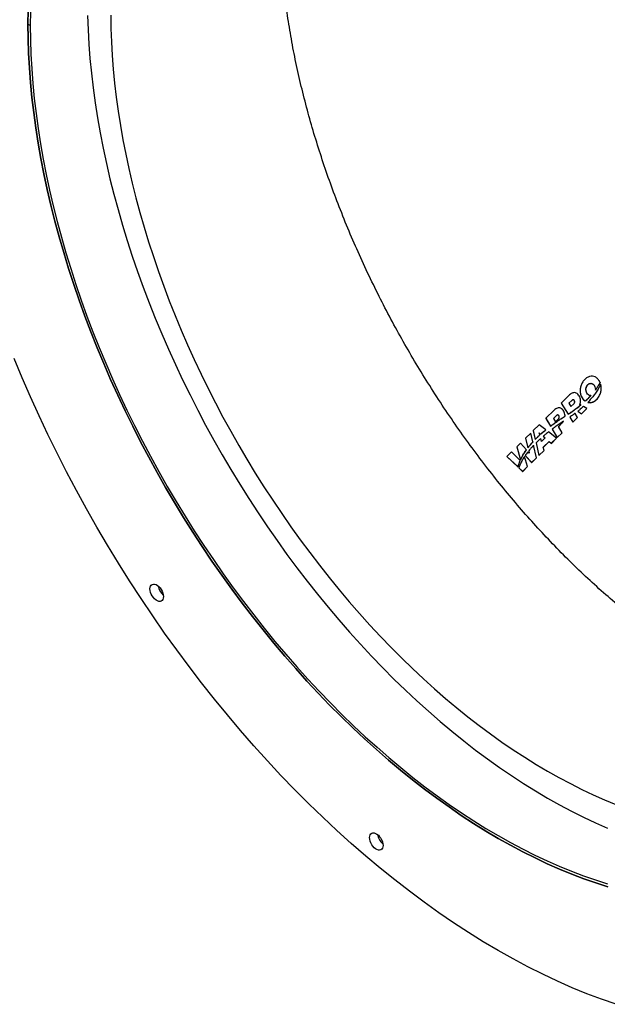
# Model space of a CAD drawing. Units: inches. Extents: x 0.3 to 7.9, y 0.2 to 11.3.
# Drawn here: x 3 to 3.7, y 3.2 to 4.3 of the extents above; entities that cross this region are included whole.
import ezdxf

# ---------------------------------------------------------------- set-up
doc = ezdxf.new("R2010")
doc.units = ezdxf.units.IN
doc.header["$MEASUREMENT"] = 0

msp = doc.modelspace()

# ---------------------------------------------------------------- linework, layer by layer
at = {"color": 7, "linetype": 'Continuous', "lineweight": 25}
for p, q in [((2.98338, 4.29854), (2.9806, 4.30015)), ((3.63316, 3.87189), (3.63312, 3.87411)), ((3.643, 3.87724), (3.64301, 3.87712)), ((3.64301, 3.87712), (3.64317, 3.87681)), ((3.64401, 3.87467), (3.64409, 3.87373)), ((3.64421, 3.87239), (3.64423, 3.87227)), ((3.64566, 3.87439), (3.64568, 3.87428)), ((3.64955, 3.88089), (3.64956, 3.88077)), ((3.65085, 3.87617), (3.65083, 3.87628)), ((3.61402, 3.86663), (3.60426, 3.85705)), ((3.61656, 3.86015), (3.61319, 3.85684)), ((3.61658, 3.86004), (3.61324, 3.85677)), ((3.61656, 3.86015), (3.61658, 3.86004)), ((3.61954, 3.85998), (3.61956, 3.85987)), ((3.62638, 3.8696), (3.62639, 3.86949)), ((3.62672, 3.85884), (3.62663, 3.86088)), ((3.62677, 3.86089), (3.62675, 3.86101)), ((3.6286, 3.86311), (3.62862, 3.86299)), ((3.63208, 3.85924), (3.63209, 3.85913)), ((3.63228, 3.85943), (3.6323, 3.85932)), ((3.63867, 3.86575), (3.63868, 3.86564)), ((3.59587, 3.84882), (3.58611, 3.83924)), ((3.60426, 3.85705), (3.6121, 3.84401)), ((3.60426, 3.85705), (3.60427, 3.85696)), ((3.60427, 3.85696), (3.61211, 3.8439)), ((3.61319, 3.85684), (3.61555, 3.85291)), ((3.61555, 3.85291), (3.61892, 3.85622)), ((3.62052, 3.84984), (3.62053, 3.84973)), ((3.62352, 3.84746), (3.62779, 3.84452)), ((3.62352, 3.84746), (3.62353, 3.84736)), ((3.62353, 3.84736), (3.6278, 3.84443)), ((3.62456, 3.8529), (3.62458, 3.85279)), ((3.62696, 3.85483), (3.62601, 3.85538)), ((3.62603, 3.85527), (3.62649, 3.85705)), ((3.62696, 3.85483), (3.62698, 3.85472)), ((3.62779, 3.84452), (3.63409, 3.85071)), ((3.6278, 3.84443), (3.6341, 3.85062)), ((3.63409, 3.85071), (3.63012, 3.853)), ((3.63409, 3.85071), (3.6341, 3.85062)), ((3.63515, 3.8578), (3.63517, 3.8577)), ((3.58611, 3.83924), (3.5916, 3.83011)), ((3.58611, 3.83924), (3.58612, 3.83915)), ((3.58612, 3.83915), (3.59161, 3.83)), ((3.59855, 3.84247), (3.59504, 3.83903)), ((3.59504, 3.83903), (3.5974, 3.8351)), ((3.59856, 3.84237), (3.59509, 3.83895)), ((3.5974, 3.8351), (3.60091, 3.83854)), ((3.59855, 3.84247), (3.59856, 3.84237)), ((3.59921, 3.83561), (3.59922, 3.8355)), ((3.60135, 3.83707), (3.60136, 3.83696)), ((3.60141, 3.84213), (3.60143, 3.84202)), ((3.60351, 3.83851), (3.60568, 3.83993)), ((3.60351, 3.83851), (3.60352, 3.8384)), ((3.60352, 3.8384), (3.60569, 3.83982)), ((3.60568, 3.83993), (3.60787, 3.84131)), ((3.60568, 3.83993), (3.60569, 3.83982)), ((3.60569, 3.83982), (3.60788, 3.8412)), ((3.60687, 3.83587), (3.60689, 3.83577)), ((3.60787, 3.84131), (3.60788, 3.8412)), ((3.60859, 3.84311), (3.60858, 3.84322)), ((3.60868, 3.8417), (3.60859, 3.84311)), ((3.60866, 3.84181), (3.60868, 3.8417)), ((3.6121, 3.84401), (3.61211, 3.8439)), ((3.61217, 3.84406), (3.61218, 3.84395)), ((3.61413, 3.84063), (3.61773, 3.83464)), ((3.61413, 3.84063), (3.61414, 3.84053)), ((3.61414, 3.84053), (3.61774, 3.83456)), ((3.61639, 3.84689), (3.6164, 3.84678)), ((3.61773, 3.83464), (3.62327, 3.84008)), ((3.61774, 3.83456), (3.62328, 3.83999)), ((3.62327, 3.84008), (3.62031, 3.845)), ((3.62327, 3.84008), (3.62328, 3.83999)), ((3.62779, 3.84452), (3.6278, 3.84443)), ((3.57838, 3.83165), (3.57142, 3.82481)), ((3.57142, 3.82481), (3.57379, 3.81457)), ((3.57142, 3.82481), (3.57143, 3.82473)), ((3.57143, 3.82473), (3.5738, 3.81447)), ((3.586, 3.82569), (3.57838, 3.83165)), ((3.586, 3.82569), (3.58601, 3.82559)), ((3.5916, 3.83011), (3.59161, 3.83)), ((3.59369, 3.82662), (3.59958, 3.81682)), ((3.59369, 3.82662), (3.59371, 3.82651)), ((3.59371, 3.82651), (3.59959, 3.81675)), ((3.6008, 3.82945), (3.60502, 3.8336)), ((3.60512, 3.82226), (3.6008, 3.82945)), ((3.60084, 3.82938), (3.60503, 3.83349)), ((3.60502, 3.8336), (3.60503, 3.83349)), ((3.61773, 3.83464), (3.61774, 3.83456)), ((3.56847, 3.82191), (3.56224, 3.81581)), ((3.56224, 3.81581), (3.56521, 3.80471)), ((3.56224, 3.81581), (3.56225, 3.81573)), ((3.56225, 3.81573), (3.56522, 3.80461)), ((3.57096, 3.81157), (3.56847, 3.82191)), ((3.57379, 3.81457), (3.5738, 3.81447)), ((3.57516, 3.81596), (3.57518, 3.81585)), ((3.57849, 3.82225), (3.58024, 3.82075)), ((3.57916, 3.81977), (3.57849, 3.82225)), ((3.57852, 3.82213), (3.58025, 3.82065)), ((3.57916, 3.81977), (3.57917, 3.81967)), ((3.58024, 3.82075), (3.58025, 3.82065)), ((3.58123, 3.81203), (3.58025, 3.81567)), ((3.58549, 3.81625), (3.58123, 3.81203)), ((3.58277, 3.82299), (3.58278, 3.82289)), ((3.58318, 3.81823), (3.58549, 3.81625)), ((3.58318, 3.81823), (3.58319, 3.81813)), ((3.58319, 3.81813), (3.58544, 3.8162)), ((3.59859, 3.81585), (3.58921, 3.82318)), ((3.59259, 3.80996), (3.59859, 3.81585)), ((3.5926, 3.80989), (3.5986, 3.81578)), ((3.59859, 3.81585), (3.5986, 3.81578)), ((3.59958, 3.81682), (3.60512, 3.82226)), ((3.59958, 3.81682), (3.59959, 3.81675)), ((3.59959, 3.81675), (3.60513, 3.82218)), ((3.60512, 3.82226), (3.60513, 3.82218)), ((3.55641, 3.81007), (3.55224, 3.80598)), ((3.55224, 3.80598), (3.55665, 3.79075)), ((3.55224, 3.80598), (3.55225, 3.80591)), ((3.55225, 3.80591), (3.55666, 3.79066)), ((3.56344, 3.80232), (3.55641, 3.81007)), ((3.56344, 3.80232), (3.56345, 3.80222)), ((3.56521, 3.80471), (3.56522, 3.80461)), ((3.56617, 3.80111), (3.56686, 3.79854)), ((3.56617, 3.80111), (3.56619, 3.80101)), ((3.56814, 3.80835), (3.56815, 3.80825)), ((3.57096, 3.81157), (3.57097, 3.81147)), ((3.57541, 3.79309), (3.57191, 3.80761)), ((3.57473, 3.81048), (3.57814, 3.79578)), ((3.57473, 3.81048), (3.57475, 3.81038)), ((3.57475, 3.81038), (3.57815, 3.79571)), ((3.57814, 3.79578), (3.58414, 3.80167)), ((3.57815, 3.79571), (3.58415, 3.8016)), ((3.58312, 3.80526), (3.59014, 3.81215)), ((3.58414, 3.80167), (3.58312, 3.80526)), ((3.58314, 3.80519), (3.59015, 3.81206)), ((3.58414, 3.80167), (3.58415, 3.8016)), ((3.59014, 3.81215), (3.59259, 3.80996)), ((3.59014, 3.81215), (3.59015, 3.81206)), ((3.59015, 3.81206), (3.5926, 3.80989)), ((3.59259, 3.80996), (3.5926, 3.80989)), ((3.54592, 3.79978), (3.5407, 3.79466)), ((3.5407, 3.79466), (3.55365, 3.78225)), ((3.5407, 3.79466), (3.54071, 3.79458)), ((3.54071, 3.79458), (3.55366, 3.78216)), ((3.55626, 3.78987), (3.54592, 3.79978)), ((3.55626, 3.78987), (3.55627, 3.78978)), ((3.55665, 3.79075), (3.55666, 3.79066)), ((3.55682, 3.79114), (3.55683, 3.79104)), ((3.55997, 3.79814), (3.56037, 3.79769)), ((3.5602, 3.79742), (3.55997, 3.79814)), ((3.56002, 3.79801), (3.56038, 3.7976)), ((3.5602, 3.79742), (3.56022, 3.79732)), ((3.56037, 3.79769), (3.56038, 3.7976)), ((3.56488, 3.78276), (3.56119, 3.79433)), ((3.56213, 3.79573), (3.56959, 3.78739)), ((3.56213, 3.79573), (3.56214, 3.79563)), ((3.56214, 3.79563), (3.5696, 3.78732)), ((3.56686, 3.79854), (3.5654, 3.80015)), ((3.56619, 3.80101), (3.56684, 3.79856)), ((3.56959, 3.78739), (3.57541, 3.79309)), ((3.5696, 3.78732), (3.57542, 3.79303)), ((3.57541, 3.79309), (3.57542, 3.79303)), ((3.57814, 3.79578), (3.57815, 3.79571)), ((3.55365, 3.78225), (3.55366, 3.78216)), ((3.55464, 3.7813), (3.55907, 3.77705)), ((3.55464, 3.7813), (3.55465, 3.78121)), ((3.55465, 3.78121), (3.55908, 3.77699)), ((3.55488, 3.78638), (3.55489, 3.78629)), ((3.55907, 3.77705), (3.56488, 3.78276)), ((3.55908, 3.77699), (3.56489, 3.78269)), ((3.56488, 3.78276), (3.56489, 3.78269)), ((3.56959, 3.78739), (3.5696, 3.78732)), ((3.55907, 3.77705), (3.55908, 3.77699))]:
    msp.add_line(p, q, dxfattribs=at)
at = {"color": 7, "linetype": 'Continuous', "lineweight": 25, "flags": 128}
for points in [[(3.65877, 3.29128), (3.64473, 3.29572), (3.63061, 3.30062), (3.61643, 3.306), (3.60218, 3.31184), (3.58789, 3.31813), (3.57356, 3.32489), (3.55919, 3.33209), (3.54481, 3.33974), (3.53042, 3.34783), (3.51603, 3.35636), (3.50164, 3.36532), (3.48728, 3.37469), (3.47295, 3.38449), (3.45865, 3.3947), (3.44441, 3.4053), (3.43022, 3.41631), (3.4161, 3.4277), (3.40207, 3.43947), (3.38812, 3.45162), (3.37426, 3.46413), (3.36052, 3.47699), (3.34689, 3.4902), (3.33338, 3.50375), (3.32001, 3.51763), (3.30679, 3.53182), (3.29372, 3.54633), (3.28081, 3.56113), (3.26807, 3.57623), (3.25551, 3.5916), (3.24314, 3.60724), (3.23097, 3.62313), (3.219, 3.63928), (3.20724, 3.65566), (3.19571, 3.67226), (3.18441, 3.68907), (3.17334, 3.70609), (3.16252, 3.7233), (3.15195, 3.74068), (3.14164, 3.75823), (3.13159, 3.77594), (3.12182, 3.79378), (3.11233, 3.81176), (3.10313, 3.82985), (3.09422, 3.84805), (3.08561, 3.86634), (3.0773, 3.88471), (3.0693, 3.90314), (3.06162, 3.92163), (3.05426, 3.94017), (3.04723, 3.95873), (3.04053, 3.97731), (3.03416, 3.99589), (3.02814, 4.01446), (3.02245, 4.03302), (3.01712, 4.05153), (3.01214, 4.07), (3.00751, 4.08841), (3.00324, 4.10675), (2.99934, 4.125), (2.99579, 4.14316), (2.99262, 4.1612), (2.98981, 4.17913), (2.98737, 4.19692), (2.9853, 4.21456), (2.98361, 4.23204), (2.9823, 4.24935), (2.98135, 4.26648), (2.98079, 4.28342), (2.9806, 4.30015), (2.98079, 4.31666)], [(2.98079, 4.31666), (2.9806, 4.30015)], [(2.98357, 4.31497), (2.98338, 4.29854)], [(3.05044, 4.31024), (3.05099, 4.29367), (3.05191, 4.27692), (3.0532, 4.25998), (3.05486, 4.24287), (3.05688, 4.22562), (3.05926, 4.20821), (3.06201, 4.19068), (3.06512, 4.17302), (3.06858, 4.15526), (3.07241, 4.1374), (3.07658, 4.11946), (3.08111, 4.10145), (3.08598, 4.08338), (3.0912, 4.06526), (3.09676, 4.04711), (3.10265, 4.02894), (3.10888, 4.01076), (3.11544, 3.99259), (3.12232, 3.97443), (3.12952, 3.95629), (3.13703, 3.9382), (3.14486, 3.92017), (3.15299, 3.90219), (3.16141, 3.8843), (3.17013, 3.8665), (3.17913, 3.8488), (3.18842, 3.83121), (3.19798, 3.81375), (3.2078, 3.79643), (3.21789, 3.77926), (3.22823, 3.76225), (3.23882, 3.74542), (3.24965, 3.72877), (3.26071, 3.71232), (3.27199, 3.69607), (3.28349, 3.68005), (3.2952, 3.66426), (3.30711, 3.6487), (3.31921, 3.6334), (3.3315, 3.61836), (3.34396, 3.6036), (3.35659, 3.58912), (3.36938, 3.57492), (3.38232, 3.56104), (3.3954, 3.54746), (3.40861, 3.5342), (3.42194, 3.52128), (3.43539, 3.50869), (3.44894, 3.49646), (3.46259, 3.48457), (3.47633, 3.47306), (3.49014, 3.46191), (3.50402, 3.45114), (3.51795, 3.44077), (3.53194, 3.43078), (3.54596, 3.4212), (3.56001, 3.41202), (3.57408, 3.40326), (3.58817, 3.39492), (3.60225, 3.387), (3.61632, 3.37952), (3.63037, 3.37247), (3.64439, 3.36586), (3.65838, 3.3597)], [(3.07754, 4.31086), (3.07771, 4.29532), (3.07824, 4.2796), (3.07911, 4.26369), (3.08033, 4.24761), (3.0819, 4.23137), (3.08382, 4.21499), (3.08609, 4.19847), (3.08869, 4.18182), (3.09164, 4.16506), (3.09494, 4.1482), (3.09856, 4.13125), (3.10253, 4.11422), (3.10682, 4.09712), (3.11145, 4.07997), (3.11641, 4.06277), (3.12168, 4.04554), (3.12728, 4.02829), (3.13319, 4.01103), (3.13942, 3.99378), (3.14595, 3.97654), (3.15278, 3.95933), (3.15992, 3.94215), (3.16734, 3.92503), (3.17506, 3.90797), (3.18306, 3.89098), (3.19133, 3.87408), (3.19988, 3.85728), (3.20869, 3.84059), (3.21777, 3.82401), (3.2271, 3.80757), (3.23667, 3.79127), (3.24649, 3.77513), (3.25654, 3.75915), (3.26682, 3.74334), (3.27731, 3.72772), (3.28802, 3.71231), (3.29894, 3.69709), (3.31006, 3.6821), (3.32136, 3.66734), (3.33285, 3.65281), (3.34451, 3.63854), (3.35634, 3.62452), (3.36833, 3.61077), (3.38047, 3.5973), (3.39276, 3.58412), (3.40517, 3.57123), (3.41771, 3.55864), (3.43037, 3.54638), (3.44314, 3.53443), (3.456, 3.52281), (3.46896, 3.51153), (3.482, 3.5006), (3.49511, 3.49002), (3.50829, 3.4798), (3.52151, 3.46994), (3.53479, 3.46047), (3.5481, 3.45137), (3.56144, 3.44266), (3.5748, 3.43434), (3.58817, 3.42642), (3.60153, 3.41891), (3.61489, 3.4118), (3.62823, 3.40511), (3.64154, 3.39884), (3.65482, 3.39299), (3.66805, 3.38757)], [(2.9806, 4.30015), (2.98079, 4.28342), (2.98135, 4.26648), (2.9823, 4.24935), (2.98361, 4.23204), (2.9853, 4.21456), (2.98737, 4.19692), (2.98981, 4.17913), (2.99262, 4.1612), (2.99579, 4.14316), (2.99934, 4.125), (3.00324, 4.10675), (3.00751, 4.08841), (3.01214, 4.07), (3.01712, 4.05153), (3.02245, 4.03302), (3.02814, 4.01446), (3.03416, 3.99589), (3.04053, 3.97731), (3.04723, 3.95873), (3.05426, 3.94017), (3.06162, 3.92163), (3.0693, 3.90314), (3.0773, 3.88471), (3.08561, 3.86634), (3.09422, 3.84805), (3.10313, 3.82985), (3.11233, 3.81176), (3.12182, 3.79378), (3.13159, 3.77594), (3.14164, 3.75823), (3.15195, 3.74068), (3.16252, 3.7233), (3.17334, 3.70609), (3.18441, 3.68907), (3.19571, 3.67226), (3.20724, 3.65566), (3.219, 3.63928), (3.23097, 3.62313), (3.24314, 3.60724), (3.25551, 3.5916), (3.26807, 3.57623), (3.28081, 3.56113), (3.29372, 3.54633), (3.30679, 3.53182), (3.32001, 3.51763), (3.33338, 3.50375), (3.34689, 3.4902), (3.36052, 3.47699), (3.37426, 3.46413), (3.38812, 3.45162), (3.40207, 3.43947), (3.4161, 3.4277), (3.43022, 3.41631), (3.44441, 3.4053), (3.45865, 3.3947), (3.47295, 3.38449), (3.48728, 3.37469), (3.50164, 3.36532), (3.51603, 3.35636), (3.53042, 3.34783), (3.54481, 3.33974), (3.55919, 3.33209), (3.57356, 3.32489), (3.58789, 3.31813), (3.60218, 3.31184), (3.61643, 3.306), (3.63061, 3.30062), (3.64473, 3.29572), (3.65877, 3.29128)], [(2.98338, 4.29854), (2.98357, 4.28189), (2.98413, 4.26505), (2.98507, 4.248), (2.98638, 4.23078), (2.98806, 4.21338), (2.99012, 4.19583), (2.99255, 4.17813), (2.99534, 4.1603), (2.9985, 4.14235), (3.00202, 4.12428), (3.00591, 4.10612), (3.01016, 4.08788), (3.01476, 4.06956), (3.01972, 4.05118), (3.02503, 4.03276), (3.03068, 4.0143), (3.03667, 3.99582), (3.04301, 3.97734), (3.04968, 3.95885), (3.05667, 3.94038), (3.064, 3.92194), (3.07164, 3.90355), (3.07959, 3.8852), (3.08786, 3.86693), (3.09643, 3.84873), (3.10529, 3.83062), (3.11445, 3.81262), (3.12389, 3.79474), (3.13361, 3.77698), (3.14361, 3.75937), (3.15387, 3.74191), (3.16438, 3.72461), (3.17515, 3.70749), (3.18616, 3.69056), (3.19741, 3.67383), (3.20888, 3.65731), (3.22058, 3.64102), (3.23248, 3.62495), (3.24459, 3.60914), (3.2569, 3.59358), (3.2694, 3.57828), (3.28207, 3.56327), (3.29491, 3.54854), (3.30792, 3.53411), (3.32108, 3.51998), (3.33438, 3.50618), (3.34781, 3.4927), (3.36138, 3.47955), (3.37505, 3.46675), (3.38884, 3.45431), (3.40272, 3.44222), (3.41668, 3.43051), (3.43073, 3.41918), (3.44484, 3.40823), (3.45902, 3.39767), (3.47324, 3.38752), (3.4875, 3.37777), (3.50179, 3.36844), (3.5161, 3.35953), (3.53042, 3.35105), (3.54474, 3.343), (3.55905, 3.33539), (3.57334, 3.32822), (3.5876, 3.3215), (3.60182, 3.31523), (3.61599, 3.30942), (3.63011, 3.30408), (3.64415, 3.2992), (3.65812, 3.29478)], [(3.66837, 3.15367), (3.65133, 3.15959), (3.63421, 3.16608), (3.61702, 3.17313), (3.59977, 3.18073), (3.58248, 3.18888), (3.56514, 3.19757), (3.54779, 3.2068), (3.53042, 3.21657), (3.51305, 3.22685), (3.49569, 3.23766), (3.47836, 3.24898), (3.46106, 3.2608), (3.44382, 3.27312), (3.42663, 3.28592), (3.40951, 3.2992), (3.39247, 3.31294), (3.37553, 3.32715), (3.35869, 3.34181), (3.34198, 3.3569), (3.32539, 3.37243), (3.30894, 3.38837), (3.29264, 3.40472), (3.27651, 3.42147), (3.26055, 3.4386), (3.24478, 3.4561), (3.2292, 3.47396), (3.21383, 3.49218), (3.19867, 3.51073), (3.18374, 3.5296), (3.16905, 3.54878), (3.15461, 3.56826), (3.14043, 3.58803), (3.12651, 3.60807), (3.11287, 3.62836), (3.09951, 3.64889), (3.08646, 3.66966), (3.0737, 3.69064), (3.06126, 3.71181), (3.04914, 3.73318), (3.03735, 3.75471), (3.02589, 3.77641), (3.01479, 3.79824), (3.00403, 3.8202), (2.99364, 3.84227), (2.98362, 3.86444), (2.97397, 3.88669), (2.9647, 3.909)], [(3.13909, 3.63058), (3.13892, 3.62878), (3.13841, 3.62726), (3.13758, 3.62609), (3.13648, 3.62531), (3.13515, 3.62496), (3.13364, 3.62506), (3.13203, 3.62559), (3.13038, 3.62655), (3.12876, 3.62787), (3.12726, 3.62952), (3.12592, 3.63141), (3.12482, 3.63346), (3.124, 3.63558), (3.12349, 3.63769), (3.12331, 3.63968), (3.12349, 3.64148), (3.124, 3.64299), (3.12482, 3.64417), (3.12592, 3.64494), (3.12726, 3.64529), (3.12876, 3.6452), (3.13038, 3.64466), (3.13203, 3.64371), (3.13364, 3.64238), (3.13515, 3.64074), (3.13648, 3.63885), (3.13758, 3.6368), (3.13841, 3.63467), (3.13892, 3.63257), (3.13909, 3.63058)], [(3.39583, 3.33959), (3.39565, 3.3378), (3.39515, 3.33628), (3.39432, 3.33511), (3.39322, 3.33433), (3.39188, 3.33398), (3.39038, 3.33407), (3.38876, 3.33461), (3.38712, 3.33556), (3.3855, 3.33689), (3.384, 3.33853), (3.38266, 3.34042), (3.38156, 3.34247), (3.38073, 3.3446), (3.38022, 3.3467), (3.38005, 3.3487), (3.38022, 3.35049), (3.38073, 3.35201), (3.38156, 3.35318), (3.38266, 3.35396), (3.384, 3.35431), (3.3855, 3.35421), (3.38712, 3.35368), (3.38876, 3.35273), (3.39038, 3.3514), (3.39188, 3.34976), (3.39322, 3.34787), (3.39432, 3.34581), (3.39515, 3.34369), (3.39565, 3.34158), (3.39583, 3.33959)]]:
    msp.add_lwpolyline(points, dxfattribs=at)
at = {"color": 7, "linetype": 'Continuous', "lineweight": 25}
for centre in [(3.15031, 3.64616), (3.40705, 3.35518)]:
    msp.add_arc(centre, 0.01782, 189.66412, 230.33051, dxfattribs=at)
for points, knots in [([(4.03375, 3.47107), (4.03308, 3.47101), (4.02629, 3.47035), (4.01279, 3.47018), (3.99323, 3.47067), (3.97306, 3.4725), (3.95256, 3.47549), (3.93196, 3.47965), (3.9113, 3.48493), (3.89061, 3.49127), (3.86974, 3.49871), (3.84853, 3.50732), (3.827, 3.51713), (3.80518, 3.52816), (3.78334, 3.54029), (3.76171, 3.55337), (3.74033, 3.56735), (3.71922, 3.58217), (3.69824, 3.59794), (3.6772, 3.61478), (3.65616, 3.63271), (3.63516, 3.65172), (3.61442, 3.67161), (3.5942, 3.69214), (3.57452, 3.71325), (3.55538, 3.73488), (3.53664, 3.75719), (3.51816, 3.78037), (3.49999, 3.80439), (3.48215, 3.82925), (3.46488, 3.85466), (3.44835, 3.88032), (3.43258, 3.90617), (3.41757, 3.93218), (3.40319, 3.95853), (3.38935, 3.98542), (3.37608, 4.01284), (3.36344, 4.04073), (3.35157, 4.0688), (3.3406, 4.0967), (3.33052, 4.12439), (3.32133, 4.15184), (3.31294, 4.17925), (3.3053, 4.20684), (3.29844, 4.23455), (3.29241, 4.26234), (3.28729, 4.2899), (3.28311, 4.31689), (3.27987, 4.3433), (3.27754, 4.3691), (3.27608, 4.39449), (3.2755, 4.41965), (3.27583, 4.44454), (3.27709, 4.4691), (3.27929, 4.49304), (3.28238, 4.51609), (3.28634, 4.53823), (3.29112, 4.55947), (3.29676, 4.57997), (3.30331, 4.59987), (3.31078, 4.61914), (3.31922, 4.63766), (3.32761, 4.65386), (3.33357, 4.66343), (3.3361, 4.6675)], [0, 0, 0, 0, 0.0017666, 0.0179479, 0.0345992, 0.0512656, 0.0679321, 0.0845833, 0.1007646, 0.1169598, 0.1331551, 0.1493364, 0.1659875, 0.1826539, 0.1993203, 0.2159715, 0.2321527, 0.2483479, 0.2645432, 0.2807244, 0.2973755, 0.3140419, 0.3307083, 0.3473594, 0.3635406, 0.3797358, 0.395931, 0.4121123, 0.4287634, 0.4454297, 0.4620961, 0.4787472, 0.4949285, 0.5111237, 0.527319, 0.5435003, 0.5601515, 0.5768179, 0.5934843, 0.6101355, 0.6263168, 0.6425122, 0.6587076, 0.6748889, 0.6915402, 0.7082067, 0.7248731, 0.7415244, 0.7577058, 0.7739013, 0.7900967, 0.8062782, 0.8229295, 0.8395961, 0.8562627, 0.872914, 0.8890956, 0.9052911, 0.9214866, 0.9376681, 0.9543195, 0.9709862, 0.9876528, 1, 1, 1, 1]), ([(3.64873, 3.88285), (3.64802, 3.88387), (3.6467, 3.88579), (3.64388, 3.88775), (3.64066, 3.88865), (3.63713, 3.88826), (3.6336, 3.88649), (3.6305, 3.88363), (3.62806, 3.87997), (3.62655, 3.87584), (3.62608, 3.87149), (3.62663, 3.86709), (3.62794, 3.86444), (3.6286, 3.86311)], [0, 0, 0, 0, 0.0860379, 0.1608785, 0.2301388, 0.3086578, 0.3949626, 0.4933919, 0.5943849, 0.6950798, 0.7957762, 0.8969372, 1, 1, 1, 1]), ([(3.64955, 3.88089), (3.64941, 3.88126), (3.64917, 3.88192), (3.64887, 3.88256), (3.64873, 3.88285)], [0, 0, 0, 0, 0.55772969, 1, 1, 1, 1]), ([(3.63422, 3.86863), (3.63383, 3.86944), (3.63305, 3.87107), (3.6329, 3.87378), (3.63349, 3.87618), (3.63469, 3.87808), (3.63611, 3.87939), (3.63777, 3.88013), (3.63939, 3.88014), (3.64082, 3.87959), (3.64206, 3.87861), (3.64267, 3.87771), (3.643, 3.87724)], [0, 0, 0, 0, 0.1365031, 0.2713024, 0.4046434, 0.5055894, 0.6047731, 0.6891797, 0.7665343, 0.8368516, 0.9136411, 1, 1, 1, 1]), ([(3.63323, 3.87453), (3.63346, 3.87538), (3.63393, 3.87708), (3.63552, 3.87883), (3.63715, 3.87979), (3.63858, 3.88007), (3.63993, 3.87987), (3.64133, 3.87915), (3.64234, 3.87816), (3.64285, 3.87736), (3.64301, 3.87712)], [0, 0, 0, 0, 0.1922398, 0.3864457, 0.5005233, 0.5975431, 0.6947394, 0.7897872, 0.9354226, 1, 1, 1, 1]), ([(3.63515, 3.8578), (3.63602, 3.85766), (3.63778, 3.85737), (3.64004, 3.85786), (3.64178, 3.85857), (3.64309, 3.85931), (3.64438, 3.86023), (3.64639, 3.86203), (3.64873, 3.86506), (3.65054, 3.86952), (3.65124, 3.87431), (3.65059, 3.87743), (3.65027, 3.879)], [0, 0, 0, 0, 0.084203, 0.1711779, 0.2172273, 0.2655406, 0.316512, 0.3704833, 0.5282617, 0.6852705, 0.8422405, 1, 1, 1, 1]), ([(3.64737, 3.87338), (3.64639, 3.87181), (3.64444, 3.86868), (3.64041, 3.86342), (3.63715, 3.85993), (3.63515, 3.8578)], [0, 0, 0, 0, 0.2801118, 0.5601322, 1, 1, 1, 1]), ([(3.63517, 3.8577), (3.63618, 3.85755), (3.63822, 3.85726), (3.64093, 3.85804), (3.64323, 3.85925), (3.64519, 3.86078), (3.64762, 3.86337), (3.6495, 3.86658), (3.65064, 3.87021), (3.651, 3.87316), (3.65104, 3.87518), (3.65084, 3.87614), (3.65084, 3.87616)], [0, 0, 0, 0, 0.1082158, 0.2160782, 0.2912258, 0.3854669, 0.479846, 0.6714161, 0.782056, 0.892688, 0.9969269, 1, 1, 1, 1]), ([(3.643, 3.87724), (3.64342, 3.87637), (3.64417, 3.87483), (3.6442, 3.87313), (3.64421, 3.87239)], [0, 0, 0, 0, 0.5624992, 1, 1, 1, 1]), ([(3.64421, 3.87239), (3.64449, 3.87276), (3.64498, 3.87342), (3.64545, 3.8741), (3.64566, 3.87439)], [0, 0, 0, 0, 0.5598996, 1, 1, 1, 1]), ([(3.64423, 3.87227), (3.64435, 3.87244), (3.6446, 3.87277), (3.64508, 3.87344), (3.64544, 3.87394), (3.64568, 3.87428)], [0, 0, 0, 0, 0.2501151, 0.5002304, 1, 1, 1, 1]), ([(3.64566, 3.87439), (3.64645, 3.87557), (3.64785, 3.87768), (3.64903, 3.87991), (3.64955, 3.88089)], [0, 0, 0, 0, 0.5597776, 1, 1, 1, 1]), ([(3.64568, 3.87428), (3.64603, 3.8748), (3.64674, 3.87585), (3.64808, 3.87799), (3.64897, 3.87966), (3.64956, 3.88077)], [0, 0, 0, 0, 0.2504879, 0.5009763, 1, 1, 1, 1]), ([(3.64977, 3.87792), (3.64935, 3.87706), (3.6486, 3.87552), (3.64774, 3.87403), (3.64737, 3.87338)], [0, 0, 0, 0, 0.5598879, 1, 1, 1, 1]), ([(3.65027, 3.879), (3.65018, 3.87879), (3.65002, 3.87844), (3.64985, 3.87808), (3.64977, 3.87792)], [0, 0, 0, 0, 0.5599986, 1, 1, 1, 1]), ([(3.62522, 3.8654), (3.62473, 3.86611), (3.62381, 3.86745), (3.62182, 3.86884), (3.6197, 3.86936), (3.61766, 3.86906), (3.61573, 3.86816), (3.61462, 3.86717), (3.61402, 3.86663)], [0, 0, 0, 0, 0.1954722, 0.3694407, 0.5332804, 0.6679271, 0.8199225, 1, 1, 1, 1]), ([(3.61954, 3.85998), (3.61945, 3.86012), (3.61928, 3.86037), (3.61892, 3.86066), (3.61853, 3.86083), (3.61799, 3.8609), (3.61725, 3.86073), (3.6168, 3.86035), (3.61656, 3.86015)], [0, 0, 0, 0, 0.1431786, 0.2696636, 0.3865701, 0.5004384, 0.7361541, 1, 1, 1, 1]), ([(3.61956, 3.85987), (3.6194, 3.86008), (3.61914, 3.86044), (3.61859, 3.86071), (3.61807, 3.86078), (3.61748, 3.86067), (3.61697, 3.8604), (3.61668, 3.86014), (3.61658, 3.86004)], [0, 0, 0, 0, 0.2285222, 0.3736513, 0.5189694, 0.6635933, 0.8782289, 1, 1, 1, 1]), ([(3.61892, 3.85622), (3.61916, 3.85651), (3.61965, 3.8571), (3.61994, 3.85814), (3.61993, 3.85914), (3.61967, 3.8597), (3.61954, 3.85998)], [0, 0, 0, 0, 0.2714698, 0.551245, 0.7729471, 1, 1, 1, 1]), ([(3.61986, 3.85881), (3.61986, 3.85897), (3.61985, 3.85934), (3.61966, 3.85967), (3.61956, 3.85987)], [0, 0, 0, 0, 0.415042, 1, 1, 1, 1]), ([(3.62601, 3.85538), (3.62626, 3.85613), (3.6268, 3.85777), (3.62691, 3.86033), (3.62646, 3.863), (3.62565, 3.86457), (3.62522, 3.8654)], [0, 0, 0, 0, 0.2258368, 0.4949806, 0.7332304, 1, 1, 1, 1]), ([(3.62646, 3.8695), (3.62647, 3.86917), (3.6265, 3.86853), (3.6267, 3.86792), (3.6268, 3.86762)], [0, 0, 0, 0, 0.50427, 1, 1, 1, 1]), ([(3.62703, 3.86679), (3.62713, 3.86637), (3.62747, 3.86503), (3.62815, 3.86382), (3.62862, 3.86299)], [0, 0, 0, 0, 0.31774928, 1, 1, 1, 1]), ([(3.6286, 3.86311), (3.62917, 3.86225), (3.63014, 3.86079), (3.63151, 3.8597), (3.63208, 3.85924)], [0, 0, 0, 0, 0.5864386, 1, 1, 1, 1]), ([(3.62862, 3.86299), (3.62888, 3.86258), (3.62941, 3.86176), (3.63051, 3.86041), (3.63149, 3.85961), (3.63209, 3.85913)], [0, 0, 0, 0, 0.2804414, 0.5609826, 1, 1, 1, 1]), ([(3.63208, 3.85924), (3.63212, 3.85928), (3.63218, 3.85934), (3.63225, 3.8594), (3.63228, 3.85943)], [0, 0, 0, 0, 0.56001264, 1, 1, 1, 1]), ([(3.63209, 3.85913), (3.63211, 3.85915), (3.63214, 3.85918), (3.63221, 3.85924), (3.63226, 3.85928), (3.6323, 3.85932)], [0, 0, 0, 0, 0.2501174, 0.5002338, 1, 1, 1, 1]), ([(3.63228, 3.85943), (3.63351, 3.86057), (3.63571, 3.86262), (3.63776, 3.8648), (3.63867, 3.86575)], [0, 0, 0, 0, 0.56002056, 1, 1, 1, 1]), ([(3.6323, 3.85932), (3.63285, 3.85983), (3.63395, 3.86084), (3.63611, 3.86293), (3.63765, 3.86456), (3.63868, 3.86564)], [0, 0, 0, 0, 0.250367, 0.5007356, 1, 1, 1, 1]), ([(3.63867, 3.86575), (3.63819, 3.86579), (3.63722, 3.86587), (3.63555, 3.8668), (3.63475, 3.86791), (3.63422, 3.86863)], [0, 0, 0, 0, 0.2526519, 0.51928368, 1, 1, 1, 1]), ([(3.60707, 3.84758), (3.60658, 3.84829), (3.60566, 3.84964), (3.60367, 3.85103), (3.60155, 3.85154), (3.59951, 3.85124), (3.59758, 3.85034), (3.59647, 3.84935), (3.59587, 3.84882)], [0, 0, 0, 0, 0.1954722, 0.3694407, 0.5332804, 0.6679271, 0.8199225, 1, 1, 1, 1]), ([(3.60866, 3.84181), (3.60858, 3.84295), (3.60843, 3.84498), (3.60749, 3.84679), (3.60707, 3.84758)], [0, 0, 0, 0, 0.5604402, 1, 1, 1, 1]), ([(3.61639, 3.84689), (3.61717, 3.84743), (3.61855, 3.8484), (3.61992, 3.8494), (3.62052, 3.84984)], [0, 0, 0, 0, 0.5600934, 1, 1, 1, 1]), ([(3.6164, 3.84678), (3.61675, 3.84702), (3.61744, 3.84751), (3.61883, 3.84848), (3.61985, 3.84923), (3.62053, 3.84973)], [0, 0, 0, 0, 0.2500853, 0.5001713, 1, 1, 1, 1]), ([(3.62052, 3.84984), (3.62128, 3.8504), (3.62264, 3.85141), (3.62397, 3.85244), (3.62456, 3.8529)], [0, 0, 0, 0, 0.5600825, 1, 1, 1, 1]), ([(3.62053, 3.84973), (3.62087, 3.84998), (3.62156, 3.85048), (3.62291, 3.8515), (3.62391, 3.85227), (3.62458, 3.85279)], [0, 0, 0, 0, 0.250138, 0.5002752, 1, 1, 1, 1]), ([(3.63012, 3.853), (3.62892, 3.85194), (3.62676, 3.85004), (3.62451, 3.84825), (3.62352, 3.84746)], [0, 0, 0, 0, 0.5601147, 1, 1, 1, 1]), ([(3.62456, 3.8529), (3.62501, 3.85326), (3.62582, 3.8539), (3.62661, 3.85455), (3.62696, 3.85483)], [0, 0, 0, 0, 0.5600238, 1, 1, 1, 1]), ([(3.62458, 3.85279), (3.62478, 3.85295), (3.62518, 3.85327), (3.62598, 3.85391), (3.62658, 3.8544), (3.62698, 3.85472)], [0, 0, 0, 0, 0.2500274, 0.5000549, 1, 1, 1, 1]), ([(3.5916, 3.83011), (3.593, 3.83116), (3.5955, 3.83304), (3.59808, 3.83483), (3.59921, 3.83561)], [0, 0, 0, 0, 0.56016914, 1, 1, 1, 1]), ([(3.60141, 3.84213), (3.60128, 3.84233), (3.60102, 3.84269), (3.60047, 3.84304), (3.59983, 3.84315), (3.59914, 3.84297), (3.59875, 3.84264), (3.59855, 3.84247)], [0, 0, 0, 0, 0.2140603, 0.3953223, 0.5625374, 0.7664807, 1, 1, 1, 1]), ([(3.60143, 3.84202), (3.60129, 3.84222), (3.60106, 3.84256), (3.60055, 3.8429), (3.60002, 3.84303), (3.59946, 3.84296), (3.59896, 3.84272), (3.59869, 3.84248), (3.59856, 3.84237)], [0, 0, 0, 0, 0.2098439, 0.369399, 0.5299762, 0.6720332, 0.8552275, 1, 1, 1, 1]), ([(3.59921, 3.83561), (3.59961, 3.83589), (3.60032, 3.83638), (3.60104, 3.83686), (3.60135, 3.83707)], [0, 0, 0, 0, 0.5600754, 1, 1, 1, 1]), ([(3.59922, 3.8355), (3.5994, 3.83563), (3.59975, 3.83587), (3.60047, 3.83636), (3.60101, 3.83672), (3.60136, 3.83696)], [0, 0, 0, 0, 0.2501177, 0.500234, 1, 1, 1, 1]), ([(3.60091, 3.83854), (3.60114, 3.83882), (3.60161, 3.83939), (3.60184, 3.84039), (3.6018, 3.84134), (3.60154, 3.84186), (3.60141, 3.84213)], [0, 0, 0, 0, 0.2761456, 0.5533214, 0.7736353, 1, 1, 1, 1]), ([(3.60135, 3.83707), (3.60175, 3.83734), (3.60247, 3.83782), (3.60319, 3.8383), (3.60351, 3.83851)], [0, 0, 0, 0, 0.5600785, 1, 1, 1, 1]), ([(3.60136, 3.83696), (3.60154, 3.83708), (3.6019, 3.83732), (3.60262, 3.83781), (3.60316, 3.83816), (3.60352, 3.8384)], [0, 0, 0, 0, 0.2501055, 0.5002109, 1, 1, 1, 1]), ([(3.60176, 3.84092), (3.60176, 3.84104), (3.60175, 3.84143), (3.60156, 3.84178), (3.60143, 3.84202)], [0, 0, 0, 0, 0.2973857, 1, 1, 1, 1]), ([(3.60687, 3.83587), (3.60589, 3.83522), (3.60412, 3.83405), (3.60238, 3.83285), (3.60161, 3.83232)], [0, 0, 0, 0, 0.5600963, 1, 1, 1, 1]), ([(3.60502, 3.8336), (3.60541, 3.834), (3.60609, 3.83471), (3.60664, 3.83552), (3.60687, 3.83587)], [0, 0, 0, 0, 0.57042, 1, 1, 1, 1]), ([(3.60503, 3.83349), (3.60521, 3.83367), (3.60557, 3.83404), (3.60621, 3.83479), (3.60662, 3.83538), (3.60689, 3.83577)], [0, 0, 0, 0, 0.2617913, 0.5235891, 1, 1, 1, 1]), ([(3.60787, 3.84131), (3.60801, 3.8414), (3.60828, 3.84157), (3.60855, 3.84174), (3.60866, 3.84181)], [0, 0, 0, 0, 0.5609142, 1, 1, 1, 1]), ([(3.60788, 3.8412), (3.60795, 3.84124), (3.60808, 3.84133), (3.60835, 3.84149), (3.60854, 3.84162), (3.60868, 3.8417)], [0, 0, 0, 0, 0.2513266, 0.5026532, 1, 1, 1, 1]), ([(3.6121, 3.84401), (3.61211, 3.84402), (3.61213, 3.84403), (3.61216, 3.84405), (3.61217, 3.84406)], [0, 0, 0, 0, 0.559983, 1, 1, 1, 1]), ([(3.61211, 3.8439), (3.61212, 3.8439), (3.61213, 3.84391), (3.61215, 3.84393), (3.61217, 3.84394), (3.61218, 3.84395)], [0, 0, 0, 0, 0.2501472, 0.5002935, 1, 1, 1, 1]), ([(3.61217, 3.84406), (3.61296, 3.84458), (3.61437, 3.84551), (3.61577, 3.84647), (3.61639, 3.84689)], [0, 0, 0, 0, 0.56006689, 1, 1, 1, 1]), ([(3.61218, 3.84395), (3.61253, 3.84418), (3.61324, 3.84465), (3.61465, 3.84559), (3.6157, 3.8463), (3.6164, 3.84678)], [0, 0, 0, 0, 0.2500955, 0.5001909, 1, 1, 1, 1]), ([(3.61869, 3.84381), (3.61785, 3.84321), (3.61634, 3.84213), (3.6148, 3.84109), (3.61413, 3.84063)], [0, 0, 0, 0, 0.559914, 1, 1, 1, 1]), ([(3.62031, 3.845), (3.62001, 3.84478), (3.61947, 3.84438), (3.61893, 3.84399), (3.61869, 3.84381)], [0, 0, 0, 0, 0.5600473, 1, 1, 1, 1]), ([(3.58277, 3.82299), (3.58337, 3.8235), (3.58444, 3.82441), (3.58552, 3.8253), (3.586, 3.82569)], [0, 0, 0, 0, 0.56008489, 1, 1, 1, 1]), ([(3.58278, 3.82289), (3.58305, 3.82312), (3.58358, 3.82357), (3.58466, 3.82448), (3.58547, 3.82514), (3.58601, 3.82559)], [0, 0, 0, 0, 0.25010992, 0.50021946, 1, 1, 1, 1]), ([(3.59161, 3.83), (3.59223, 3.83047), (3.59349, 3.83141), (3.59601, 3.83327), (3.59794, 3.83461), (3.59922, 3.8355)], [0, 0, 0, 0, 0.2501749, 0.5003505, 1, 1, 1, 1]), ([(3.60161, 3.83232), (3.60012, 3.83128), (3.59745, 3.82941), (3.59484, 3.82747), (3.59369, 3.82662)], [0, 0, 0, 0, 0.5601754, 1, 1, 1, 1]), ([(3.57379, 3.81457), (3.57404, 3.81483), (3.5745, 3.81529), (3.57496, 3.81575), (3.57516, 3.81596)], [0, 0, 0, 0, 0.56005771, 1, 1, 1, 1]), ([(3.5738, 3.81447), (3.57392, 3.81458), (3.57414, 3.81482), (3.5746, 3.81528), (3.57495, 3.81562), (3.57518, 3.81585)], [0, 0, 0, 0, 0.2500553, 0.5001107, 1, 1, 1, 1]), ([(3.58025, 3.81567), (3.5792, 3.81472), (3.57733, 3.81302), (3.57553, 3.81126), (3.57473, 3.81048)], [0, 0, 0, 0, 0.5601727, 1, 1, 1, 1]), ([(3.57516, 3.81596), (3.5759, 3.81668), (3.57721, 3.81797), (3.57856, 3.81922), (3.57916, 3.81977)], [0, 0, 0, 0, 0.5601152, 1, 1, 1, 1]), ([(3.57518, 3.81585), (3.5755, 3.81618), (3.57616, 3.81683), (3.57748, 3.8181), (3.57849, 3.81904), (3.57917, 3.81967)], [0, 0, 0, 0, 0.2501577, 0.5003145, 1, 1, 1, 1]), ([(3.58024, 3.82075), (3.58071, 3.82117), (3.58155, 3.82192), (3.5824, 3.82267), (3.58277, 3.82299)], [0, 0, 0, 0, 0.5600807, 1, 1, 1, 1]), ([(3.58025, 3.82065), (3.58046, 3.82084), (3.58088, 3.82121), (3.58172, 3.82196), (3.58236, 3.82252), (3.58278, 3.82289)], [0, 0, 0, 0, 0.2500684, 0.5001368, 1, 1, 1, 1]), ([(3.58538, 3.82008), (3.58497, 3.81974), (3.58423, 3.81912), (3.5835, 3.8185), (3.58318, 3.81823)], [0, 0, 0, 0, 0.5600146, 1, 1, 1, 1]), ([(3.58921, 3.82318), (3.58849, 3.82261), (3.58721, 3.82159), (3.58594, 3.82054), (3.58538, 3.82008)], [0, 0, 0, 0, 0.56008368, 1, 1, 1, 1]), ([(3.56037, 3.79769), (3.56092, 3.79857), (3.5619, 3.80014), (3.56297, 3.80165), (3.56344, 3.80232)], [0, 0, 0, 0, 0.5599892, 1, 1, 1, 1]), ([(3.56038, 3.7976), (3.56063, 3.79799), (3.56111, 3.79878), (3.56212, 3.80032), (3.56292, 3.80146), (3.56345, 3.80222)], [0, 0, 0, 0, 0.2501621, 0.5003237, 1, 1, 1, 1]), ([(3.56521, 3.80471), (3.56575, 3.8054), (3.5667, 3.80663), (3.5677, 3.80782), (3.56814, 3.80835)], [0, 0, 0, 0, 0.5602805, 1, 1, 1, 1]), ([(3.56522, 3.80461), (3.56546, 3.80492), (3.56594, 3.80553), (3.56691, 3.80675), (3.56765, 3.80765), (3.56815, 3.80825)], [0, 0, 0, 0, 0.2502378, 0.5004754, 1, 1, 1, 1]), ([(3.57065, 3.80627), (3.56979, 3.80532), (3.56826, 3.80364), (3.56681, 3.80188), (3.56617, 3.80111)], [0, 0, 0, 0, 0.560016, 1, 1, 1, 1]), ([(3.56814, 3.80835), (3.56866, 3.80896), (3.56958, 3.81004), (3.57054, 3.8111), (3.57096, 3.81157)], [0, 0, 0, 0, 0.5600806, 1, 1, 1, 1]), ([(3.56815, 3.80825), (3.56838, 3.80852), (3.56884, 3.80907), (3.56978, 3.81014), (3.57049, 3.81094), (3.57097, 3.81147)], [0, 0, 0, 0, 0.2501654, 0.5003292, 1, 1, 1, 1]), ([(3.57191, 3.80761), (3.57168, 3.80736), (3.57125, 3.80692), (3.57084, 3.80647), (3.57065, 3.80627)], [0, 0, 0, 0, 0.5600045, 1, 1, 1, 1]), ([(3.55868, 3.79025), (3.55781, 3.78863), (3.55624, 3.78573), (3.55513, 3.78265), (3.55464, 3.7813)], [0, 0, 0, 0, 0.559672, 1, 1, 1, 1]), ([(3.55488, 3.78638), (3.55512, 3.78704), (3.55555, 3.78821), (3.55604, 3.78936), (3.55626, 3.78987)], [0, 0, 0, 0, 0.55991526, 1, 1, 1, 1]), ([(3.55489, 3.78629), (3.555, 3.78658), (3.55521, 3.78717), (3.55566, 3.78834), (3.55603, 3.7892), (3.55627, 3.78978)], [0, 0, 0, 0, 0.2501684, 0.500336, 1, 1, 1, 1]), ([(3.55665, 3.79075), (3.55668, 3.79083), (3.55674, 3.79095), (3.5568, 3.79108), (3.55682, 3.79114)], [0, 0, 0, 0, 0.5599692, 1, 1, 1, 1]), ([(3.55666, 3.79066), (3.55668, 3.79069), (3.5567, 3.79076), (3.55676, 3.79088), (3.5568, 3.79098), (3.55683, 3.79104)], [0, 0, 0, 0, 0.25006745, 0.50013315, 1, 1, 1, 1]), ([(3.55682, 3.79114), (3.55741, 3.79233), (3.55845, 3.79447), (3.55967, 3.79652), (3.5602, 3.79742)], [0, 0, 0, 0, 0.5601775, 1, 1, 1, 1]), ([(3.55683, 3.79104), (3.55709, 3.79158), (3.5576, 3.79265), (3.55871, 3.79476), (3.55961, 3.7963), (3.56022, 3.79732)], [0, 0, 0, 0, 0.2503669, 0.5007313, 1, 1, 1, 1]), ([(3.56119, 3.79433), (3.5607, 3.79358), (3.55983, 3.79224), (3.55903, 3.79086), (3.55868, 3.79025)], [0, 0, 0, 0, 0.5598581, 1, 1, 1, 1]), ([(3.5654, 3.80015), (3.56477, 3.79934), (3.56365, 3.79789), (3.56259, 3.79639), (3.56213, 3.79573)], [0, 0, 0, 0, 0.5601066, 1, 1, 1, 1]), ([(3.55365, 3.78225), (3.55385, 3.78303), (3.55421, 3.78442), (3.55468, 3.78578), (3.55488, 3.78638)], [0, 0, 0, 0, 0.5598766, 1, 1, 1, 1]), ([(3.55366, 3.78216), (3.55374, 3.78251), (3.55392, 3.78321), (3.55432, 3.78459), (3.55466, 3.78561), (3.55489, 3.78629)], [0, 0, 0, 0, 0.2503601, 0.5007137, 1, 1, 1, 1])]:
    msp.add_open_spline(points, degree=3, knots=knots, dxfattribs=at)

doc.saveas('drawing.dxf')
